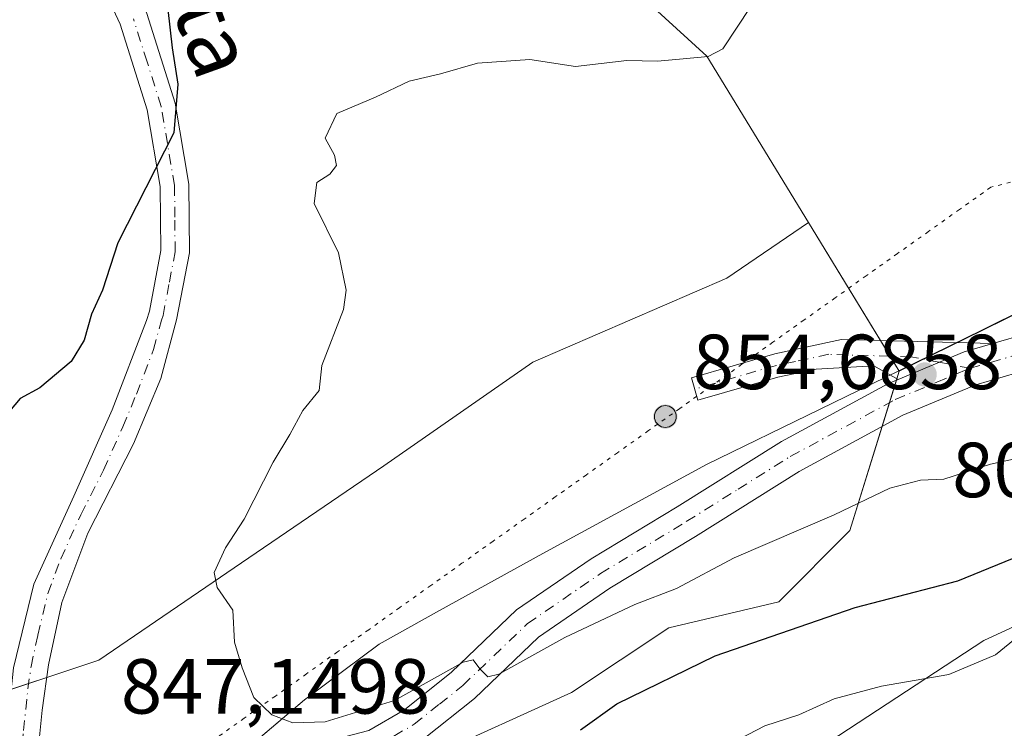
# Model space of a CAD drawing. Units: metres. Extents: x 614576 to 618035, y 4710870 to 4713241.
# Drawn here: x 614747 to 614873, y 4710949 to 4711040 of the extents above; entities that cross this region are included whole.
import ezdxf
from ezdxf.enums import TextEntityAlignment as Align

# ---------------------------------------------------------------- set-up
doc = ezdxf.new("R2010")
doc.units = ezdxf.units.M
doc.header["$MEASUREMENT"] = 0
doc.linetypes.add('DGN Style 4', pattern=[2.6384748266838614, 1.318413404963828, -0.6592067024819142, 0.001648016756204785, -0.6592067024819142])
doc.linetypes.add('DGN Style 5', pattern=[1.1536117293433497, 0.4944050268614355, -0.6592067024819142])
for name, color, linetype, lineweight in [('Aerogenerador Cxs', 7, 'Continuous', 0), ('Arbolado forestal CxS', 92, 'Continuous', 0), ('Camino Cxs', 7, 'Continuous', 0), ('Camino eje', 30, 'DGN Style 4', 13), ('Cultivos herbáceos CxS', 92, 'Continuous', 0), ('Curva de nivel maestra', 30, 'Continuous', 30), ('Curva de nivel normal', 30, 'Continuous', 0), ('Instalación de energía eléctrica Cxs', 135, 'Continuous', 0), ('Matorral CxS', 135, 'Continuous', 0), ('Municipio', 91, 'Continuous', 13), ('Municipio CxS', 4, 'Continuous', 0), ('Núcleo urbano CxS', 7, 'Continuous', 0), ('Pista no pavimentada Cxs', 111, 'Continuous', 0), ('Pista no pavimentada eje', 91, 'DGN Style 4', 0), ('Punto de cota en construcción elevada', 7, 'Continuous', 0), ('Punto de cota en terreno', 7, 'Continuous', 0), ('Rótulo de punto de cota en construcción', 7, 'Continuous', 0), ('Rótulo de punto de cota en terreno', 7, 'Continuous', 0), ('Texto cartográfico', 7, 'Continuous', 0), ('Vía pecuaria eje', 92, 'DGN Style 5', 0)]:
    doc.layers.add(name, color=color, linetype=linetype, lineweight=lineweight)
doc.styles.add('Style-Arial', font='txt')

# ---------------------------------------------------------------- blocks, each defined once
blk = doc.blocks.new('*U13')
at = {"layer": 'Matorral CxS', "color": 135, "linetype": 'Continuous', "lineweight": 0}
for points in [[(614658.8305000003, 4710964.0439, 788.4671999999993), (614699.2370999996, 4711029.8079, 791.3708000000044), (614719.9159000004, 4711024.6349, 793.5154999999941), (614731.2889, 4711023.6007, 794.5258999999934), (614738.9408999998, 4711027.2335, 795.1928999999947), (614745.6193000004, 4711050.807700001, 795.9079999999958), (614741.6284999996, 4711072.221899999, 794.7548999999999), (614778.8503000002, 4711066.0145, 799.2884999999952), (614812.9698999999, 4711055.669299999, 802.4336000000039), (614834.8964999998, 4711035.632099999, 805.076199999996), (614847.9403999997, 4711014.267300001, 807.9655999999959), (614837.4830999998, 4711007.103900001, 809.1634999999952), (614812.5219000002, 4710996.2863, 808.3853999999993), (614793.3892999999, 4710982.9781, 806.6616000000067), (614775.0843000002, 4710970.497500001, 805.0427999999956), (614756.7792999997, 4710958.016899999, 802.7687000000006), (614741.8043000001, 4710953.0239, 801.0599999999977), (614729.3277000004, 4710947.203299999, 799.6683000000049), (614707.6967000002, 4710935.554099999, 798.1903000000021), (614692.7215, 4710921.410499999, 797.6750999999931), (614684.3985000001, 4710911.428900001, 797.1791999999988), (614676.9111000003, 4710902.273700001, 796.5969000000041)], [(614923.6250999998, 4710985.113100001, 798.1787999999942), (614870.5031000003, 4710960.544500001, 796.5926999999938), (614831.9892999995, 4710935.311699999, 792.6996000000072), (614796.7955, 4710897.462300001, 788.0559999999969), (614758.2821000004, 4710873.557499999, 794.2831000000006), (614757.5670999996, 4710872.5327, 794.1508000000031), (614721.2838000003, 4710871.9253, 799.1515000000073), (614722.6719000004, 4710890.629100001, 801.1116000000038), (614741.8043000001, 4710899.779300001, 801.1536999999954), (614755.9479, 4710909.761299999, 799.9406000000017), (614765.1023000004, 4710916.417500001, 799.0887999999978), (614779.2459000006, 4710921.410499999, 797.8255999999965), (614792.5538999997, 4710939.715700001, 802.4192000000039), (614799.2100999998, 4710945.5363, 803.8926000000066), (614817.5151000004, 4710953.8553, 802.613599999997), (614829.9956999999, 4710962.178500001, 803.590400000001), (614844.1391000003, 4710965.5045, 802.6462999999932), (614853.2890999997, 4710974.655099999, 804.6937000000034), (614859.6161000002, 4710995.1435, 809.1261999999988), (614870.3529000003, 4711000.431700001, 808.8785999999964), (614879.6728999997, 4711005.011700001, 808.6643999999943)]]:
    blk.add_polyline3d(points, dxfattribs=at)
blk = doc.blocks.new('5PATER')
at = {"layer": 'Punto de cota en terreno', "linetype": 'Continuous', "lineweight": 0}
h = blk.add_hatch(color=51, dxfattribs=at)
edge = h.paths.add_edge_path()
edge.add_ellipse((0, 0), major_axis=(-0.1095731443231308, -0.1110710700762829), ratio=0.9994222409660322, start_angle=0, end_angle=360)
blk = doc.blocks.new('5PANOT')
at = {"layer": 'Punto de cota en terreno', "linetype": 'Continuous', "lineweight": 0}
h = blk.add_hatch(color=1, dxfattribs=at)
edge = h.paths.add_edge_path()
edge.add_arc((0, 0), 0.1559999991919335, 270, 630)

msp = doc.modelspace()

# ---------------------------------------------------------------- linework, layer by layer
at = {"layer": 'Aerogenerador Cxs', "color": 7, "linetype": 'Continuous', "lineweight": 0}
msp.add_polyline3d([(614829.5700000003, 4710990.710000001, 832.0313000000025), (614829.8130999999, 4710990.6887, 831.6601999999984), (614830.0488, 4710990.625600001, 831.4545999999973), (614830.2699999996, 4710990.522399999, 831.4262000000017), (614830.4698999999, 4710990.3825, 831.5788999999932), (614830.6425000001, 4710990.209899999, 831.9106999999932), (614830.7823999999, 4710990.01, 832.4113000000071), (614830.8855999997, 4710989.788799999, 833.0632000000041), (614830.9486999996, 4710989.553099999, 833.8432999999933), (614830.9699999997, 4710989.310000001, 834.7225999999937), (614830.9486999996, 4710989.0669, 835.6692000000039), (614830.8855999997, 4710988.8312, 836.648199999996), (614830.7823999999, 4710988.609999999, 837.6255999999995), (614830.6425000001, 4710988.4101, 838.5672999999952), (614830.4698999999, 4710988.237500001, 839.4434000000037), (614830.2699999996, 4710988.0976, 840.2263999999997), (614830.0488, 4710987.9944, 840.8956000000036), (614829.8130999999, 4710987.931299999, 841.4330999999949), (614829.5700000003, 4710987.91, 841.8285999999936), (614829.3268999998, 4710987.931299999, 842.0749999999971), (614829.0911999998, 4710987.9944, 842.1710000000021), (614828.8700000001, 4710988.0976, 842.1180000000023), (614828.6700999998, 4710988.237500001, 841.922000000006), (614828.4974999996, 4710988.4101, 841.590200000006), (614828.3575999998, 4710988.609999999, 841.1330000000017), (614828.2544, 4710988.8312, 840.5623999999953), (614828.1913000002, 4710989.0669, 839.8920000000071), (614828.1699999999, 4710989.310000001, 839.1373000000023), (614828.1913000002, 4710989.553099999, 838.3154999999971), (614828.2544, 4710989.788799999, 837.446100000001), (614828.3575999998, 4710990.01, 836.5500999999931), (614828.4974999996, 4710990.209899999, 835.6517000000022), (614828.6700999998, 4710990.3825, 834.7755999999936), (614828.8700000001, 4710990.522399999, 833.949299999993), (614829.0911999998, 4710990.625600001, 833.1986999999937), (614829.3268999998, 4710990.6887, 832.5515000000014)], close=True, dxfattribs=at)
msp.add_polyline3d([(614829.5700000003, 4710990.710000001, 832.0313000000025), (614829.8130999999, 4710990.688800001, 831.6598999999987), (614830.0488999998, 4710990.625600001, 831.4544000000024), (614830.2699999996, 4710990.522500001, 831.4259000000021), (614830.4698999999, 4710990.3825, 831.5788999999932), (614830.6425000001, 4710990.209899999, 831.9106999999932), (614830.7824999997, 4710990.01, 832.4110999999976), (614830.8855999997, 4710989.788899999, 833.0627999999998), (614830.9488000004, 4710989.553099999, 833.8430999999982), (614830.9699999997, 4710989.310000001, 834.7225999999937), (614830.9488000004, 4710989.0669, 835.6689999999944), (614830.8855999997, 4710988.8312, 836.648199999996), (614830.7824999997, 4710988.609999999, 837.6254999999946), (614830.6425000001, 4710988.4101, 838.5672999999952), (614830.4698999999, 4710988.237600001, 839.4429999999993), (614830.2699999996, 4710988.0976, 840.2263999999997), (614830.0488999998, 4710987.9945, 840.8950999999943), (614829.8130999999, 4710987.931299999, 841.4330999999949), (614829.5700000003, 4710987.91, 841.8285999999936), (614829.3268999998, 4710987.931299999, 842.0749999999971), (614829.0911999998, 4710987.9945, 842.1707000000025), (614828.8700000001, 4710988.0976, 842.1180000000023), (614828.6700999998, 4710988.237600001, 841.9217000000064), (614828.4976000005, 4710988.4101, 841.5901000000014), (614828.3575999998, 4710988.609999999, 841.1330000000017), (614828.2544999998, 4710988.8312, 840.562300000005), (614828.1913000002, 4710989.0669, 839.8920000000071), (614828.1699999999, 4710989.310000001, 839.1373000000023), (614828.1913000002, 4710989.553099999, 838.3154999999971), (614828.2544999998, 4710989.788899999, 837.4456000000064), (614828.3575999998, 4710990.01, 836.5500999999931), (614828.4976000005, 4710990.209899999, 835.6515000000073), (614828.6700999998, 4710990.3825, 834.7755999999936), (614828.8700000001, 4710990.522500001, 833.9489000000032), (614829.0911999998, 4710990.625600001, 833.1986999999937), (614829.3268999998, 4710990.688800001, 832.5512000000017), (614829.5700000003, 4710990.710000001, 832.0313000000025)], dxfattribs=at)
at = {"layer": 'Arbolado forestal CxS', "color": 92, "linetype": 'Continuous', "lineweight": 0}
msp.add_polyline3d([(615299.4413999999, 4710881.604699999, 773.3410000000005), (614757.5670999996, 4710872.5327, 794.1508000000031), (614758.2821000004, 4710873.557499999, 794.2831000000006), (614796.7955, 4710897.462300001, 788.0559999999969), (614831.9892999995, 4710935.311699999, 792.6996000000072), (614870.5031000003, 4710960.544500001, 796.5926999999938), (614923.6250999998, 4710985.113100001, 798.1787999999942), (614933.8277000004, 4710989.691299999, 798.6306000000042), (614975.4190999996, 4711008.353900001, 803.7307000000002), (615007.9561000001, 4711007.6897, 810.0283999999957), (615008.7358999997, 4711010.028700001, 810.9624000000041), (615017.1712999997, 4711006.8191, 810.1447999999947), (615037.3213000001, 4711013.8399, 812.619399999996), (615075.6875, 4711031.663699999, 811.8864999999934), (615097.8185000002, 4711032.401500001, 812.8503000000055), (615128.3981, 4711022.865499999, 813.7442000000011), (615166.4254999999, 4711011.007099999, 814.4566000000051), (615216.9883000003, 4710995.990700001, 799.6622999999963), (615244.1498999996, 4710974.853499999, 794.3463999999949), (615257.9003, 4710946.0875, 784.5239000000003), (615268.2281, 4710929.120300001, 781.5154999999941), (615287.8718999998, 4710914.954100001, 783.4907999999997)], close=True, dxfattribs=at)
msp.add_polyline3d([(615008.7358999997, 4711010.028700001, 810.9624000000041), (615007.9561000001, 4711007.6897, 810.0283999999957), (614975.4190999996, 4711008.353900001, 803.7307000000002), (614933.8277000004, 4710989.691299999, 798.6306000000042), (614923.6250999998, 4710985.113100001, 798.1787999999942), (614870.5031000003, 4710960.544500001, 796.5926999999938), (614831.9892999995, 4710935.311699999, 792.6996000000072), (614796.7955, 4710897.462300001, 788.0559999999969), (614758.2821000004, 4710873.557499999, 794.2831000000006), (614757.5672000004, 4710872.5328, 794.1508000000031)], dxfattribs=at)
at = {"layer": 'Camino Cxs', "color": 7, "linetype": 'Continuous', "lineweight": 0, "extrusion": (0.2086635257403884, -0.640086711392661, 0.7394244619459912), "elevation": -2886547.633287536, "flags": 128}
msp.add_lwpolyline([(2044717.690411541, 3171521.542367554), (2044713.847386204, 3171521.700409373), (2044704.665672585, 3171520.698685663)], dxfattribs=at)
at = {"layer": 'Camino Cxs', "color": 7, "linetype": 'Continuous', "lineweight": 0}
msp.add_polyline3d([(614871.6601, 4710998.700099999, 809.7427000000025), (614867.9700999996, 4710997.620100001, 809.8491000000067), (614859.4700999996, 4710994.0701, 809.1747000000032), (614856.3701, 4710995.850099999, 809.5185999999959), (614848.9401000004, 4710995.390100001, 810.2618999999977), (614844.0401, 4710994.390100001, 812.5590999999987), (614833.7500999998, 4710991.4001, 823.577900000004), (614832.9200999998, 4710994.280099999, 816.3819999999978), (614843.6401000004, 4710997.390100001, 810.6975999999996), (614852.2200999996, 4710999.2301, 809.9489000000032)], close=True, dxfattribs=at)
msp.add_polyline3d([(614859.4700999996, 4710994.0701, 809.1747000000032), (614856.3701, 4710995.850099999, 809.5185999999959), (614848.9401000004, 4710995.390100001, 810.2618999999977), (614844.0401, 4710994.390100001, 812.5590999999987), (614833.7500999998, 4710991.4001, 823.577900000004), (614832.9200999998, 4710994.280099999, 816.3819999999978), (614843.6401000004, 4710997.390100001, 810.6975999999996), (614852.2200999996, 4710999.2301, 809.9489000000032), (614871.6601, 4710998.700099999, 809.7427000000025)], dxfattribs=at)
at = {"layer": 'Camino eje', "color": 30, "linetype": 'DGN Style 4', "lineweight": 13, "extrusion": (-0.03583839819507847, 0.006976778187402601, 0.9993332446090918), "elevation": 11640.70359354562, "flags": 128}
msp.add_lwpolyline([(-4741680.182425356, -296443.6339257711), (-4741680.182425356, -296439.5995449997)], dxfattribs=at)
at = {"layer": 'Camino eje', "color": 30, "linetype": 'DGN Style 4', "lineweight": 13}
msp.add_polyline3d([(614864.7626999998, 4710996.2805, 809.4354000000022), (614861.1085000001, 4710996.9921, 809.3044999999984), (614850.5800999999, 4710997.3101, 810.1177000000025), (614846.2901, 4710996.390100001, 810.6016999999993), (614843.8400999998, 4710995.890100001, 811.6793999999937), (614838.4801000003, 4710994.335100001, 818.1953000000068), (614833.3350999998, 4710992.840100001, 819.554999999993)], dxfattribs=at)
at = {"layer": 'Cultivos herbáceos CxS', "color": 92, "linetype": 'Continuous', "lineweight": 0, "extrusion": (-0.02695528157101178, 0.04415045039759738, 0.9986611790417793), "elevation": 192226.8862526848, "flags": 128}
msp.add_lwpolyline([(-2979637.739016188, -3695470.44877358), (-2979637.739016188, -3695448.012448361)], dxfattribs=at)
at = {"layer": 'Cultivos herbáceos CxS', "color": 92, "linetype": 'Continuous', "lineweight": 0}
for points in [[(614879.6728999997, 4711005.011700001, 808.6643999999943), (614870.3529000003, 4711000.431700001, 808.8785999999964), (614859.6161000002, 4710995.1435, 809.1261999999988), (614847.9403999997, 4711014.267300001, 807.9655999999959), (614834.8964999998, 4711035.632099999, 805.076199999996), (614812.9698999999, 4711055.669299999, 802.4336000000039), (614778.8503000002, 4711066.0145, 799.2884999999952), (614741.6284999996, 4711072.221899999, 794.7548999999999), (614745.6193000004, 4711050.807700001, 795.9079999999958), (614738.9408999998, 4711027.2335, 795.1928999999947), (614731.2889, 4711023.6007, 794.5258999999934), (614719.9159000004, 4711024.6349, 793.5154999999941), (614699.2370999996, 4711029.8079, 791.3708000000044), (614681.4672999998, 4711042.880100001, 787.9352000000072), (614667.1366999998, 4711067.413100001, 784.5151999999945), (614653.3991, 4711095.126300001, 785.141499999998), (614645.4747000001, 4711137.3957, 787.8032999999997)], [(614699.2370999996, 4711029.8079, 791.3708000000044), (614719.9159000004, 4711024.6349, 793.5154999999941), (614731.2889, 4711023.6007, 794.5258999999934), (614738.9408999998, 4711027.2335, 795.1928999999947), (614745.6193000004, 4711050.807700001, 795.9079999999958), (614741.6284999996, 4711072.221899999, 794.7548999999999), (614778.8503000002, 4711066.0145, 799.2884999999952), (614812.9698999999, 4711055.669299999, 802.4336000000039), (614834.8964999998, 4711035.632099999, 805.076199999996), (614847.9403999997, 4711014.267300001, 807.9655999999959)], [(614951.2265, 4711037.713099999, 813.6359999999986), (614951.2231000002, 4711037.7115, 813.6356999999989), (614934.6630999995, 4711029.8915, 811.6582000000053), (614905.0528999995, 4711015.931700001, 809.0663000000059), (614889.9929000001, 4711009.4517, 808.7160000000005), (614879.6728999997, 4711005.011700001, 808.6643999999943), (614870.3529000003, 4711000.431700001, 808.8785999999964), (614859.6161000002, 4710995.1435, 809.1261999999988)]]:
    msp.add_polyline3d(points, dxfattribs=at)
at = {"layer": 'Curva de nivel maestra', "color": 30, "linetype": 'Continuous', "lineweight": 30, "elevation": 800, "flags": 128}
for points in [[(614765.0300000003, 4711046.970100001), (614766.1900000004, 4711036.710100001), (614766.9199999999, 4711032.0101), (614766.4100000003, 4711025.780099999), (614759.2199999997, 4711011.630100001), (614757.2300000006, 4711005.540100001), (614755.8300000001, 4711002.450099999), (614754.9000000004, 4710999.110099999), (614753.2100000001, 4710996.380100001), (614749.2100000001, 4710993.020099999), (614746.6699999999, 4710991.620100001), (614744.8300000001, 4710989.440099999)], [(614818.6799999997, 4710949.0601), (614823.3300000001, 4710952.380100001), (614835.9800000006, 4710958.540100001), (614853.9500000002, 4710964.7601), (614867.1500000004, 4710968.220100001), (614881.4299999997, 4710974.020099999)]]:
    msp.add_lwpolyline(points, dxfattribs=at)
at = {"layer": 'Curva de nivel normal', "color": 30, "linetype": 'Continuous', "lineweight": 0, "flags": 128}
for points, elevation in [([(614880.3700000001, 4710985.170100001), (614871.3399999999, 4710983.200099999), (614865.3300000001, 4710981.2501), (614862.3300000001, 4710981.140100001), (614858.4000000004, 4710980.110099999), (614851.2699999996, 4710976.6801), (614838.4000000004, 4710971.170100001), (614830.9900000002, 4710967.220100001), (614825.6600000003, 4710965.1501), (614816.6699999999, 4710960.9301), (614808.1600000003, 4710956.200099999), (614806.7599999999, 4710955.870100001), (614805.7300000006, 4710956.880100001), (614804.8899999997, 4710958.040100001), (614803.5800000001, 4710957.7301), (614794.7800000003, 4710952.8301), (614785.8399999999, 4710950.100099999), (614781.7100000001, 4710949.940099999), (614778.9900000002, 4710950.960100001), (614776.6699999999, 4710953.220100001), (614775.2100000001, 4710957.020099999), (614774.2100000001, 4710960.3201), (614774, 4710964.450099999), (614771.9900000002, 4710967.340100001), (614771.5800000001, 4710969.2501), (614773.0499999998, 4710972.450099999), (614775.4400000004, 4710976.110099999), (614779.1699999999, 4710983.450099999), (614781.3300000001, 4710987.020099999), (614783, 4710990.0701), (614785.0899999999, 4710992.6801), (614785.4299999997, 4710995.870100001), (614788.2300000006, 4711003.0601), (614788.5499999998, 4711005.5601), (614787.5499999998, 4711010.3301), (614784.4600000001, 4711016.700099999), (614784.7999999998, 4711019.4101), (614786.4600000001, 4711020.470100001), (614787.2999999998, 4711021.5601), (614787.0499999998, 4711022.9101), (614785.8600000005, 4711025.090100001), (614787.3499999996, 4711028.2501), (614792.3099999996, 4711030.360099999), (614796.6699999999, 4711032.4001), (614800.6900000004, 4711033.360099999), (614805.4199999999, 4711034.7301), (614812.1699999999, 4711035.190099999), (614818.0300000003, 4711034.290100001), (614824.6100000005, 4711035.0701), (614828.54, 4711034.9901), (614831.8700000001, 4711035.300100001), (614835.0800000001, 4711035.5701), (614836.9500000002, 4711036.5801), (614842.2999999998, 4711044.690099999)], 805), ([(614752.3946000002, 4710872.4461), (614764.4299999997, 4710885.5101), (614772.3700000001, 4710899.280099999), (614777.7699999996, 4710907.7501), (614785.3799999999, 4710914.880100001), (614791.4000000004, 4710917.850099999), (614794.5999999996, 4710918.890100001), (614796.6699999999, 4710920.440099999), (614812.6699999999, 4710926.380100001), (614817.4699999997, 4710932.720100001), (614822.3300000001, 4710937.5801), (614827.6600000003, 4710940.670100001), (614835.9900000002, 4710946.2601), (614842.3300000001, 4710949.550100001), (614846.7300000006, 4710950.9801), (614851.2599999999, 4710953.040100001), (614857.3600000005, 4710954.6601), (614865.9800000006, 4710956.1801), (614871.9900000002, 4710958.670100001), (614874.9900000002, 4710961.130100001)], 795.0000000000001)]:
    msp.add_lwpolyline(points, dxfattribs=dict(at, elevation=elevation))
at = {"layer": 'Instalación de energía eléctrica Cxs', "color": 135, "linetype": 'Continuous', "lineweight": 0, "extrusion": (0.01229563820157683, -0.02013969943282411, 0.999721566131276), "elevation": -86508.82913384218, "flags": 128}
msp.add_lwpolyline([(2979597.404575457, 3699469.966266733), (2979597.404575457, 3699467.597261544)], dxfattribs=at)
at = {"layer": 'Instalación de energía eléctrica Cxs', "color": 135, "linetype": 'Continuous', "lineweight": 0, "extrusion": (0.02429289626229526, -0.06181421791143056, 0.9977919911761107), "elevation": -275462.3101108784, "flags": 128}
msp.add_lwpolyline([(2295377.118469928, 4150531.215853228), (2295377.50907632, 4150528.984477692), (2295376.867002009, 4150528.178954135)], dxfattribs=at)
at = {"layer": 'Instalación de energía eléctrica Cxs', "color": 135, "linetype": 'Continuous', "lineweight": 0, "extrusion": (-0.01696041408174567, -0.05492350272605828, 0.9983465095859636), "elevation": -268364.7236432764, "flags": 128}
msp.add_lwpolyline([(-802507.2293152203, 4674984.42518397), (-802507.2293152203, 4674981.391221238)], dxfattribs=at)
at = {"layer": 'Instalación de energía eléctrica Cxs', "color": 135, "linetype": 'Continuous', "lineweight": 0, "extrusion": (-0.01570099662416953, -0.05087917862965737, 0.9985813877130792), "elevation": -248537.3826268626, "flags": 128}
msp.add_lwpolyline([(-801622.6113433754, 4676232.347581962), (-801622.6113433754, 4676232.159776931)], dxfattribs=at)
at = {"layer": 'Instalación de energía eléctrica Cxs', "color": 135, "linetype": 'Continuous', "lineweight": 0, "extrusion": (-0.01539690257692147, -0.04986074810563461, 0.998637492381186), "elevation": -243552.5582195172, "flags": 128}
msp.add_lwpolyline([(-802496.1244432015, 4676341.583749264), (-802496.1244432015, 4676338.375862948)], dxfattribs=at)
at = {"layer": 'Instalación de energía eléctrica Cxs', "color": 135, "linetype": 'Continuous', "lineweight": 0, "extrusion": (-0.03130375181812936, -0.01043835210459079, 0.9994554096744135), "elevation": -67616.97734269782, "flags": 128}
msp.add_lwpolyline([(-4274579.432540456, 2072293.770399799), (-4274579.432540455, 2072296.106887802)], dxfattribs=at)
at = {"layer": 'Instalación de energía eléctrica Cxs', "color": 135, "linetype": 'Continuous', "lineweight": 0, "extrusion": (-0.524547812166481, -0.1748868955653325, 0.8332251595522537), "elevation": -1145680.658716794, "flags": 128}
msp.add_lwpolyline([(-4274670.199678461, 1727895.554588976), (-4274670.199678461, 1727898.49418116)], dxfattribs=at)
at = {"layer": 'Instalación de energía eléctrica Cxs', "color": 135, "linetype": 'Continuous', "lineweight": 0}
for points in [[(614741.8043000001, 4710953.0239, 802.1322999999975), (614756.7792999997, 4710958.016899999, 803.1552999999985), (614775.0843000002, 4710970.497500001, 806.4830999999978), (614793.3892999999, 4710982.9781, 807.7786999999954), (614812.5219000002, 4710996.2863, 809.1487000000053), (614837.4830999998, 4711007.103900001, 812.1684999999999), (614847.9403999997, 4711014.267300001, 810.1152000000002), (614859.6161000002, 4710995.1435, 809.2361999999994), (614853.2890999997, 4710974.655099999, 805.5185999999959), (614844.1391000003, 4710965.5045, 802.8950000000042), (614829.9956999999, 4710962.178500001, 804.1201000000001), (614817.5151000004, 4710953.8553, 802.3494999999967), (614799.2100999998, 4710945.5363, 803.9510000000009), (614792.5538999997, 4710939.715700001, 802.4106000000029), (614779.2459000006, 4710921.410499999, 798.2988000000041), (614765.1023000004, 4710916.417500001, 799.9903000000049), (614755.9479, 4710909.761299999, 800.5806000000011), (614741.8043000001, 4710899.779300001, 801.497000000003)], [(614750.0790999997, 4710955.7829, 803.6030999999931), (614756.7792999997, 4710958.016899999, 803.1552999999985), (614775.0843000002, 4710970.497500001, 806.4830999999978), (614793.3892999999, 4710982.9781, 807.7786999999954), (614812.5219000002, 4710996.2863, 809.1487000000053), (614837.4830999998, 4711007.103900001, 812.1684999999999), (614847.9403999997, 4711014.267300001, 810.1152000000002), (614857.2040999997, 4710999.0942, 809.4403000000021)], [(614857.4183, 4710988.0264, 808.8309000000008), (614853.2890999997, 4710974.655099999, 805.5185999999959), (614844.1391000003, 4710965.5045, 802.8950000000042), (614829.9956999999, 4710962.178500001, 804.1201000000001), (614817.5151000004, 4710953.8553, 802.3494999999967), (614799.2100999998, 4710945.5363, 803.9510000000009), (614792.5538999997, 4710939.715700001, 802.4106000000029), (614779.2459000006, 4710921.410499999, 798.2988000000041), (614765.1023000004, 4710916.417500001, 799.9903000000049), (614755.9479, 4710909.761299999, 800.5806000000011), (614749.7626999998, 4710905.396000001, 800.9480999999942)]]:
    msp.add_polyline3d(points, dxfattribs=at)
at = {"layer": 'Matorral CxS', "color": 135, "linetype": 'Continuous', "lineweight": 0}
for points in [[(614699.2370999996, 4711029.8079, 791.3708000000044), (614719.9159000004, 4711024.6349, 793.5154999999941), (614731.2889, 4711023.6007, 794.5258999999934), (614738.9408999998, 4711027.2335, 795.1928999999947), (614745.6193000004, 4711050.807700001, 795.9079999999958), (614741.6284999996, 4711072.221899999, 794.7548999999999), (614778.8503000002, 4711066.0145, 799.2884999999952), (614812.9698999999, 4711055.669299999, 802.4336000000039), (614834.8964999998, 4711035.632099999, 805.076199999996), (614847.9403999997, 4711014.267300001, 807.9655999999959)], [(614951.2265, 4711037.713099999, 813.6359999999986), (614951.2231000002, 4711037.7115, 813.6356999999989), (614934.6630999995, 4711029.8915, 811.6582000000053), (614905.0528999995, 4711015.931700001, 809.0663000000059), (614889.9929000001, 4711009.4517, 808.7160000000005), (614879.6728999997, 4711005.011700001, 808.6643999999943), (614870.3529000003, 4711000.431700001, 808.8785999999964), (614859.6161000002, 4710995.1435, 809.1261999999988)], [(614847.9403999997, 4711014.267300001, 807.9655999999959), (614837.4830999998, 4711007.103900001, 809.1634999999952), (614812.5219000002, 4710996.2863, 808.3853999999993), (614793.3892999999, 4710982.9781, 806.6616000000067), (614775.0843000002, 4710970.497500001, 805.0427999999956), (614756.7792999997, 4710958.016899999, 802.7687000000006), (614741.8043000001, 4710953.0239, 801.0599999999977), (614729.3277000004, 4710947.203299999, 799.6683000000049), (614707.6967000002, 4710935.554099999, 798.1903000000021), (614692.7215, 4710921.410499999, 797.6750999999931), (614684.3985000001, 4710911.428900001, 797.1791999999988), (614676.9111000003, 4710902.273700001, 796.5969000000041), (614661.9360999997, 4710884.8047, 795.8543999999966), (614647.7925000006, 4710884.804500001, 795.3536000000023), (614633.6489000004, 4710884.804500001, 794.3276000000043), (614613.8082999998, 4710884.804500001, 791.3025000000052)], [(615008.7358999997, 4711010.028700001, 810.9624000000041), (615007.9561000001, 4711007.6897, 810.0283999999957), (614975.4190999996, 4711008.353900001, 803.7307000000002), (614933.8277000004, 4710989.691299999, 798.6306000000042), (614923.6250999998, 4710985.113100001, 798.1787999999942), (614870.5031000003, 4710960.544500001, 796.5926999999938), (614831.9892999995, 4710935.311699999, 792.6996000000072), (614796.7955, 4710897.462300001, 788.0559999999969), (614758.2821000004, 4710873.557499999, 794.2831000000006), (614757.5672000004, 4710872.5328, 794.1508000000031)], [(614859.6161000002, 4710995.1435, 809.1261999999988), (614853.2890999997, 4710974.655099999, 804.6937000000034), (614844.1391000003, 4710965.5045, 802.6462999999932), (614829.9956999999, 4710962.178500001, 803.590400000001), (614817.5151000004, 4710953.8553, 802.613599999997), (614799.2100999998, 4710945.5363, 803.8926000000066), (614792.5538999997, 4710939.715700001, 802.4192000000039), (614779.2459000006, 4710921.410499999, 797.8255999999965), (614765.1023000004, 4710916.417500001, 799.0887999999978), (614755.9479, 4710909.761299999, 799.9406000000017), (614741.8043000001, 4710899.779300001, 801.1536999999954), (614722.6719000004, 4710890.629100001, 801.1116000000038), (614721.2839000003, 4710871.9254, 799.1515000000073)]]:
    msp.add_polyline3d(points, dxfattribs=at)
at = {"layer": 'Municipio', "color": 91, "linetype": 'Continuous', "lineweight": 13, "flags": 128}
msp.add_lwpolyline([(614879.628000001, 4711005.060000002), (614870.301, 4711000.473), (614859.5640000007, 4710995.191000001), (614849.4600000003, 4710990.267000002), (614834.8580000004, 4710983.152000001), (614813.8200000004, 4710971.730000001), (614800.5470000015, 4710964.38), (614792.7890000008, 4710960.054999999), (614783.1990000019, 4710952.910000001), (614770.1590000018, 4710941.852000002), (614755.6360000012, 4710929.226), (614743.3920000019, 4710916.922), (614733.7240000024, 4710907.997000001), (614721.8720000016, 4710895.323999999), (614715.591000002, 4710888.022999999), (614704.7830000002, 4710874.364000003), (614702.1178260563, 4710871.604399562)], dxfattribs=at)
msp.add_lwpolyline([(614879.628000001, 4711005.060000002), (614870.301, 4711000.473), (614859.5640000007, 4710995.191000001), (614849.4600000003, 4710990.267000002), (614834.8580000004, 4710983.152000001), (614813.8200000004, 4710971.730000001), (614800.5470000015, 4710964.38), (614792.7890000008, 4710960.054999999), (614783.1990000019, 4710952.910000001), (614770.1590000018, 4710941.852000002), (614755.6360000012, 4710929.226), (614743.3920000019, 4710916.922), (614733.7240000024, 4710907.997000001), (614721.8720000016, 4710895.323999999), (614715.591000002, 4710888.022999999), (614704.7830000002, 4710874.364000003), (614702.1178260563, 4710871.604399562)], dxfattribs=at)
at = {"layer": 'Municipio CxS', "color": 4, "linetype": 'Continuous', "lineweight": 0, "flags": 128}
for points in [[(614879.6280000005, 4711005.060000001), (614870.3009999995, 4711000.472999999), (614859.5640000001, 4710995.191000001), (614849.4599999997, 4710990.267000001), (614834.8579999999, 4710983.152), (614813.8199999998, 4710971.730000001), (614800.547000001, 4710964.380000001), (614792.7890000002, 4710960.055000001), (614783.1989999991, 4710952.91), (614770.158999999, 4710941.852000001), (614755.6360000006, 4710929.226), (614743.3919999991, 4710916.921999999), (614733.7239999995, 4710907.997000001), (614721.8720000009, 4710895.323999999), (614715.5909999991, 4710888.022999999), (614704.7829999997, 4710874.364000001), (614702.1178260557, 4710871.604399562), (614614.0500008619, 4710870.129982872), (614591.5825999993, 4712233.918099998)], [(618035.4200008855, 4710927.409982871), (614702.1178260557, 4710871.604399562), (614704.7829999997, 4710874.364000001), (614715.5909999991, 4710888.022999999), (614721.8720000009, 4710895.323999999), (614733.7239999995, 4710907.997000001), (614743.3919999991, 4710916.921999999), (614755.6360000006, 4710929.226), (614770.158999999, 4710941.852000001), (614783.1989999991, 4710952.91), (614792.7890000002, 4710960.055000001), (614800.547000001, 4710964.380000001), (614813.8199999998, 4710971.730000001), (614834.8579999999, 4710983.152), (614849.4599999997, 4710990.267000001), (614859.5640000001, 4710995.191000001), (614870.3009999995, 4711000.472999999), (614879.6280000005, 4711005.060000001)]]:
    msp.add_lwpolyline(points, dxfattribs=at)
at = {"layer": 'Núcleo urbano CxS', "color": 7, "linetype": 'Continuous', "lineweight": 0, "extrusion": (-0.02695528157101178, 0.04415045039759738, 0.9986611790417793), "elevation": 192226.8862526848, "flags": 128}
msp.add_lwpolyline([(-2979637.739016188, -3695470.44877358), (-2979637.739016188, -3695448.012448361)], dxfattribs=at)
at = {"layer": 'Núcleo urbano CxS', "color": 7, "linetype": 'Continuous', "lineweight": 0}
for points in [[(614847.9403999997, 4711014.267300001, 807.9655999999959), (614837.4830999998, 4711007.103900001, 809.1634999999952), (614812.5219000002, 4710996.2863, 808.3853999999993), (614793.3892999999, 4710982.9781, 806.6616000000067), (614775.0843000002, 4710970.497500001, 805.0427999999956), (614756.7792999997, 4710958.016899999, 802.7687000000006), (614741.8043000001, 4710953.0239, 801.0599999999977), (614729.3277000004, 4710947.203299999, 799.6683000000049), (614707.6967000002, 4710935.554099999, 798.1903000000021), (614692.7215, 4710921.410499999, 797.6750999999931), (614684.3985000001, 4710911.428900001, 797.1791999999988), (614676.9111000003, 4710902.273700001, 796.5969000000041), (614661.9360999997, 4710884.8047, 795.8543999999966), (614647.7925000006, 4710884.804500001, 795.3536000000023), (614633.6489000004, 4710884.804500001, 794.3276000000043), (614613.8082999998, 4710884.804500001, 791.3025000000052)], [(614741.8043000001, 4710953.0239, 801.0599999999977), (614756.7792999997, 4710958.016899999, 802.7687000000006), (614775.0843000002, 4710970.497500001, 805.0427999999956), (614793.3892999999, 4710982.9781, 806.6616000000067), (614812.5219000002, 4710996.2863, 808.3853999999993), (614837.4830999998, 4711007.103900001, 809.1634999999952), (614847.9403999997, 4711014.267300001, 807.9655999999959), (614859.6161000002, 4710995.1435, 809.1261999999988), (614853.2890999997, 4710974.655099999, 804.6937000000034), (614844.1391000003, 4710965.5045, 802.6462999999932), (614829.9956999999, 4710962.178500001, 803.590400000001), (614817.5151000004, 4710953.8553, 802.613599999997), (614799.2100999998, 4710945.5363, 803.8926000000066), (614792.5538999997, 4710939.715700001, 802.4192000000039), (614779.2459000006, 4710921.410499999, 797.8255999999965), (614765.1023000004, 4710916.417500001, 799.0887999999978), (614755.9479, 4710909.761299999, 799.9406000000017), (614741.8043000001, 4710899.779300001, 801.1536999999954)], [(614859.6161000002, 4710995.1435, 809.1261999999988), (614853.2890999997, 4710974.655099999, 804.6937000000034), (614844.1391000003, 4710965.5045, 802.6462999999932), (614829.9956999999, 4710962.178500001, 803.590400000001), (614817.5151000004, 4710953.8553, 802.613599999997), (614799.2100999998, 4710945.5363, 803.8926000000066), (614792.5538999997, 4710939.715700001, 802.4192000000039), (614779.2459000006, 4710921.410499999, 797.8255999999965), (614765.1023000004, 4710916.417500001, 799.0887999999978), (614755.9479, 4710909.761299999, 799.9406000000017), (614741.8043000001, 4710899.779300001, 801.1536999999954), (614722.6719000004, 4710890.629100001, 801.1116000000038), (614721.2839000003, 4710871.9254, 799.1515000000073)]]:
    msp.add_polyline3d(points, dxfattribs=at)
at = {"layer": 'Pista no pavimentada Cxs', "color": 111, "linetype": 'Continuous', "lineweight": 0, "extrusion": (0.2086635257403884, -0.640086711392661, 0.7394244619459912), "elevation": -2886547.633287536, "flags": 128}
msp.add_lwpolyline([(2044717.690411541, 3171521.542367554), (2044713.847386204, 3171521.700409373), (2044704.665672585, 3171520.698685663)], dxfattribs=at)
at = {"layer": 'Pista no pavimentada Cxs', "color": 111, "linetype": 'Continuous', "lineweight": 0}
for points in [[(614695.6700999998, 4711133.620100001, 795.2565000000033), (614699.8501000004, 4711125.9101, 794.8747000000003), (614700.4200999998, 4711124.870100001, 794.8166000000057), (614705.1001000004, 4711116.800100001, 794.3032999999997), (614712.5201000003, 4711107.7501, 793.7538999999962), (614722.9401000004, 4711096.590100001, 793.7578999999969), (614733.0100999996, 4711085.140100001, 794.0746999999974), (614740.8701, 4711076.520099999, 794.8101000000024), (614749.2901, 4711066.0101, 797.8252000000067), (614756.9801000003, 4711053.840100001, 802.1842000000034), (614762.9301000005, 4711041.090100001, 799.8837000000058), (614766.5701000001, 4711029.5801, 800.9907999999997), (614768.3300999999, 4711019.190099999, 801.3288000000031), (614768.4101, 4711010.3301, 801.5647000000026), (614766.7600999996, 4711001.720100001, 801.7189999999973), (614764.7301000003, 4710994.210100001, 802.0840999999928), (614761.2100999998, 4710985.8201, 803.1463999999978), (614755.3601000002, 4710974.3301, 802.3913999999932), (614752.0301000001, 4710965.4001, 802.2580000000017), (614750.3101000005, 4710957.4001, 802.3463999999949), (614749.4801000003, 4710951.590100001, 806.0412999999971), (614749.1601, 4710948.140100001, 807.9489999999934), (614749.5900999998, 4710942.1601, 816.4861999999994)], [(614736.5100999996, 4710872.180199999, 798.6070000000037), (614741.2600999996, 4710878.600099999, 799.1968000000053), (614744.5500999996, 4710884.5601, 799.7973000000056), (614745.6700999998, 4710889.3101, 800.3125), (614745.7701000003, 4710895.0101, 800.7042999999976), (614745.3000999996, 4710903.8301, 801.0834999999935), (614745.1801000005, 4710913.9801, 801.4661999999954), (614744.8201000001, 4710935.790100001, 807.4421000000002), (614744.7001, 4710946.300100001, 803.0847000000067), (614745.8300999999, 4710957.020099999, 801.763699999996), (614748.4200999998, 4710967.7501, 801.7704999999987), (614753.5500999996, 4710979.0601, 801.6753999999929), (614758.4901000002, 4710990.1801, 801.4686999999976), (614762.8800999997, 4711001.6601, 801.3892999999953), (614763.2801000001, 4711002.860099999, 801.4314000000013), (614764.7401000002, 4711010.6601, 801.2593999999954), (614764.6700999998, 4711018.860099999, 800.6334999999963), (614763.0000999998, 4711028.720100001, 800.0853000000062), (614759.5000999998, 4711039.7501, 799.219299999997), (614753.7600999996, 4711052.0801, 798.9787000000069)], [(614745.8300999999, 4710957.020099999, 801.763699999996), (614748.4200999998, 4710967.7501, 801.7704999999987), (614753.5500999996, 4710979.0601, 801.6753999999929), (614758.4901000002, 4710990.1801, 801.4686999999976), (614762.8800999997, 4711001.6601, 801.3892999999953), (614763.2801000001, 4711002.860099999, 801.4314000000013), (614764.7401000002, 4711010.6601, 801.2593999999954), (614764.6700999998, 4711018.860099999, 800.6334999999963), (614763.0000999998, 4711028.720100001, 800.0853000000062), (614759.5000999998, 4711039.7501, 799.219299999997), (614753.7600999996, 4711052.0801, 798.9787000000069)], [(614762.9301000005, 4711041.090100001, 799.8837000000058), (614766.5701000001, 4711029.5801, 800.9907999999997), (614768.3300999999, 4711019.190099999, 801.3288000000031), (614768.4101, 4711010.3301, 801.5647000000026), (614766.7600999996, 4711001.720100001, 801.7189999999973), (614764.7301000003, 4710994.210100001, 802.0840999999928), (614761.2100999998, 4710985.8201, 803.1463999999978), (614755.3601000002, 4710974.3301, 802.3913999999932), (614752.0301000001, 4710965.4001, 802.2580000000017), (614750.3101000005, 4710957.4001, 802.3463999999949), (614749.4801000003, 4710951.590100001, 806.0412999999971), (614749.1601, 4710948.140100001, 807.9489999999934), (614749.5900999998, 4710942.1601, 816.4861999999994), (614750.4700999996, 4710921.4001, 801.4306999999973), (614749.6601, 4710913.770099999, 801.1266000000034), (614749.7801000001, 4710903.9801, 800.864400000006), (614750.2500999998, 4710895.100099999, 800.3622999999934), (614750.1401000004, 4710888.7501, 800.0283000000054), (614748.7600999996, 4710882.9301, 799.7468999999984), (614745.0401, 4710876.170100001, 798.7440999999964)], [(614791.4501, 4710948.950099999, 804.9401000000071), (614796.0301000001, 4710951.620100001, 805.5917999999947), (614802.0800999999, 4710956.450099999, 805.8764999999986), (614810.4501, 4710964.460100001, 806.5666000000057), (614820.0301000001, 4710971.020099999, 807.5810999999959), (614831.0900999998, 4710977.7301, 810.1083000000073), (614844.5000999998, 4710986.110099999, 809.2367999999989), (614858.1501000002, 4710993.520099999, 809.1601999999984), (614859.4700999996, 4710994.0701, 809.1747000000032), (614867.9700999996, 4710997.620100001, 809.8491000000067), (614871.6601, 4710998.700099999, 809.7427000000025), (614880.4600999998, 4711001.280099999, 810.8203000000068)], [(614871.6601, 4710998.700099999, 809.7427000000025), (614880.4600999998, 4711001.280099999, 810.8203000000068)], [(614881.7600999996, 4710996.9901, 809.6255999999995), (614869.4700999996, 4710993.4001, 809.3859999999986), (614860.0800999999, 4710989.470100001, 808.8392000000022), (614846.7500999998, 4710982.2401, 808.1540999999997), (614833.4301000005, 4710973.9101, 807.4140000000043), (614822.4501, 4710967.2501, 806.5170999999973), (614813.2801000001, 4710960.970100001, 805.6665000000066), (614805.0301000001, 4710953.0701, 804.8901000000043), (614798.5701000001, 4710947.920100001, 804.4890000000014), (614793.1700999998, 4710944.770099999, 803.7547999999952), (614784.3101000005, 4710942.4801, 803.2167999999947), (614776.5301000001, 4710940.7601, 802.6039000000019), (614768.4001000002, 4710938.120100001, 802.4118000000017), (614760.8300999999, 4710934.7601, 802.2504999999946), (614755.0800999999, 4710930.340100001, 802.0926999999938), (614751.8601000002, 4710926.3101, 801.8214000000008), (614750.4700999996, 4710921.4001, 801.4306999999973)], [(614881.7600999996, 4710996.9901, 809.6255999999995), (614869.4700999996, 4710993.4001, 809.3859999999986), (614860.0800999999, 4710989.470100001, 808.8392000000022), (614846.7500999998, 4710982.2401, 808.1540999999997), (614833.4301000005, 4710973.9101, 807.4140000000043), (614822.4501, 4710967.2501, 806.5170999999973), (614813.2801000001, 4710960.970100001, 805.6665000000066), (614805.0301000001, 4710953.0701, 804.8901000000043), (614798.5701000001, 4710947.920100001, 804.4890000000014)], [(614749.5900999998, 4710942.1601, 816.4861999999994), (614751.0701000001, 4710940.0001, 814.6036000000023), (614753.9901000002, 4710938.7601, 810.0118999999977), (614758.5201000003, 4710938.640100001, 805.5513999999966), (614766.8000999996, 4710942.3101, 802.8534000000074), (614775.3501000004, 4710945.0801, 803.5549000000028), (614783.2600999996, 4710946.840100001, 804.4600999999967), (614791.4501, 4710948.950099999, 804.9401000000071), (614796.0301000001, 4710951.620100001, 805.5917999999947), (614802.0800999999, 4710956.450099999, 805.8764999999986), (614810.4501, 4710964.460100001, 806.5666000000057), (614820.0301000001, 4710971.020099999, 807.5810999999959), (614831.0900999998, 4710977.7301, 810.1083000000073), (614844.5000999998, 4710986.110099999, 809.2367999999989), (614858.1501000002, 4710993.520099999, 809.1601999999984), (614859.4700999996, 4710994.0701, 809.1747000000032)]]:
    msp.add_polyline3d(points, dxfattribs=at)
at = {"layer": 'Pista no pavimentada eje', "color": 91, "linetype": 'DGN Style 4', "lineweight": 0}
for points in [[(614868.7200999996, 4710995.5101, 809.5826999999991), (614876.7100999998, 4710997.845100001, 809.5283999999957), (614881.1101000002, 4710999.1351, 810.2023000000045), (614885.4051000001, 4711000.3301, 810.3141000000034), (614892.0900999998, 4711002.4101, 809.3181999999942), (614897.7851, 4711004.530099999, 809.1998000000021), (614901.2474999996, 4711005.9551, 809.2146000000066), (614906.0401, 4711009.120100001, 809.2523999999976), (614910.2801000001, 4711011.960100001, 809.5813999999956), (614914.9151, 4711016.725099999, 810.0394999999991), (614916.8000999996, 4711019.295100001, 810.2222999999941), (614918.5800999999, 4711021.7301, 810.3016999999965), (614924.6151000002, 4711030.360099999, 811.8301000000066), (614929.4901000002, 4711035.3751, 812.6545000000042), (614932.7301000003, 4711037.170100001, 812.1619999999967), (614935.5050999997, 4711038.7051, 812.4661999999954), (614939.2001, 4711039.835100001, 812.8362000000053), (614942.5900999998, 4711040.8751, 813.1689000000042), (614948.8151000004, 4711042.220100001, 813.7396000000008), (614955.0100999996, 4711043.5551, 814.6169999999984), (614968.9301000005, 4711047.395099999, 815.5978000000032), (614972.0543000001, 4711048.288899999, 815.8401000000014)], [(614747.5299000005, 4710931.313300001, 801.7376999999979), (614747.2050999999, 4710938.975099999, 809.7087999999932), (614747.1451000003, 4710944.2301, 807.0283000000054), (614746.9301000005, 4710947.220100001, 802.5011999999988), (614747.0900999998, 4710948.9451, 802.021200000003), (614747.6551000001, 4710954.3051, 801.9383999999991), (614748.0701000001, 4710957.210100001, 801.8255999999965), (614748.9301000005, 4710961.210100001, 801.8889000000055), (614750.2251000004, 4710966.575099999, 801.9559000000008), (614751.8901000004, 4710971.040100001, 801.7474999999977), (614754.4550999999, 4710976.6951, 801.9729999999981), (614757.3800999997, 4710982.440099999, 801.631899999993), (614759.8501000004, 4710988.0001, 802.1177000000025), (614761.6101000002, 4710992.1951, 801.5632999999943), (614763.8051000005, 4710997.9351, 801.5144), (614764.8201000001, 4711001.690099999, 801.5553999999976), (614765.0201000003, 4711002.290100001, 801.5494000000036), (614765.8450999996, 4711006.595100001, 801.4955000000047), (614766.5751, 4711010.495100001, 801.2814999999973), (614766.5351, 4711014.925100001, 801.0178000000016), (614766.5000999998, 4711019.0251, 800.8312000000006), (614764.7851, 4711029.1501, 800.5048999999999), (614762.9650999998, 4711034.905099999, 799.8234999999986), (614761.2150999998, 4711040.420100001, 799.4226999999955)], [(614750.0033, 4710932.410300001, 801.8245000000024), (614763.8151000004, 4710938.5351, 802.5792999999976), (614767.6001000004, 4710940.215100001, 802.5142999999953), (614771.8750999998, 4710941.600099999, 802.6971000000049), (614775.9401000004, 4710942.920100001, 802.9704000000056), (614779.8951000003, 4710943.800100001, 803.3920000000071), (614783.7851, 4710944.6601, 803.8123999999953), (614787.8800999997, 4710945.715100001, 804.045499999993), (614792.3101000005, 4710946.860099999, 804.1251000000047), (614797.3000999996, 4710949.770099999, 804.9712000000001), (614800.5301000001, 4710952.345100001, 805.2013000000007), (614803.5551000005, 4710954.7601, 805.3380000000034), (614811.8651000002, 4710962.715100001, 806.0733000000037), (614821.2401000002, 4710969.1351, 806.9737000000023), (614832.2600999996, 4710975.8201, 808.2810000000028), (614838.9200999998, 4710979.985099999, 808.2863999999972), (614845.6250999998, 4710984.175100001, 808.5911999999954), (614859.1151000002, 4710991.495100001, 809.0124999999972), (614864.4700999996, 4710993.735099999, 809.1806000000071), (614868.7200999996, 4710995.5101, 809.5826999999991)]]:
    msp.add_polyline3d(points, dxfattribs=at)
at = {"layer": 'Vía pecuaria eje', "color": 92, "linetype": 'DGN Style 5', "lineweight": 0}
msp.add_polyline3d([(614876.1427999996, 4711020.032000001, 808.1627000000008), (614871.3701, 4711018.7753, 807.9668999999994), (614867.3739999998, 4711015.932700001, 807.8923000000068), (614863.3777999999, 4711013.090100001, 807.926900000006), (614859.3816999998, 4711010.247400001, 808.0703000000068), (614855.3855, 4711007.404800001, 808.3877000000067), (614851.3893999998, 4711004.562200001, 809.3323999999994), (614847.3931999998, 4711001.719599999, 809.8972000000067), (614843.3970999997, 4710998.877, 810.5559000000068), (614839.7001, 4710996.247199999, 813.0942000000068), (614839.4009999996, 4710996.034399999, 813.6601999999984), (614835.9985999997, 4710993.614200001, 820.1111999999994), (614835.4047999998, 4710993.1917, 820.6456999999937), (614833.6031, 4710991.9101, 822.1704000000027), (614831.4086999996, 4710990.349099999, 830.0397999999988), (614827.4124999996, 4710987.5065, 845.2611000000034), (614823.4164000005, 4710984.663899999, 822.392200000002), (614819.4201999997, 4710981.8213, 814.4624000000041), (614815.4241000004, 4710978.978700001, 809.9006999999983), (614811.4280000003, 4710976.136, 808.6745999999986), (614807.4318000004, 4710973.293400001, 808.380999999994), (614803.4357000003, 4710970.450800001, 808.4306999999973), (614799.4395000003, 4710967.608200001, 808.3849000000046), (614795.4434000002, 4710964.7656, 808.0960999999952), (614791.4473000001, 4710961.923000001, 807.9036999999954), (614787.4511000002, 4710959.0803, 807.8745000000055), (614783.4550000001, 4710956.237700001, 807.6955000000017), (614779.4588000001, 4710953.395099999, 807.4128000000055), (614775.4627, 4710950.5525, 807.8147000000026), (614771.4665000001, 4710947.709899999, 805.6239999999963)], dxfattribs=at)

# ---------------------------------------------------------------- block references
at = {"layer": 'Matorral CxS', "color": 135, "linetype": 'Continuous', "lineweight": 0}
msp.add_blockref('*U13', (0, 0), dxfattribs=at)
at = {"layer": 'Punto de cota en construcción elevada', "color": 7, "linetype": 'Continuous', "lineweight": 0, "xscale": 10, "yscale": 10, "zscale": 10}
msp.add_blockref('5PANOT', (614829.5700000003, 4710989.310000001, 854.6858000000066), dxfattribs=at)
at = {"layer": 'Punto de cota en terreno', "color": 7, "linetype": 'Continuous', "lineweight": 0, "xscale": 10, "yscale": 10, "zscale": 10}
msp.add_blockref('5PATER', (614862.8899999997, 4710994.720000001, 808.8699999999953), dxfattribs=at)

# ---------------------------------------------------------------- texts
at = {"layer": 'Rótulo de punto de cota en construcción', "color": 7, "linetype": 'Continuous', "lineweight": 0, "style": 'Style-Arial'}
for s, p in [('854,6858', (614833.0977999996, 4710992.8378)), ('847,1498', (614759.6078000005, 4710951.137800001))]:
    msp.add_text(s, height=7.000000000000002, dxfattribs=at).set_placement(p)
at = {"layer": 'Rótulo de punto de cota en terreno', "color": 7, "linetype": 'Continuous', "lineweight": 0, "style": 'Style-Arial'}
msp.add_text('808,87', height=7.000000000000002, dxfattribs=at).set_placement((614866.4177999999, 4710978.947100001))
at = {"layer": 'Texto cartográfico', "color": 7, "linetype": 'Continuous', "lineweight": 0, "style": 'Style-Arial'}
msp.add_text('Zita', height=8, rotation=289.8210857995038, dxfattribs=at).set_placement((614770.030642775, 4711042.825482519), align=Align.MIDDLE_CENTER)

doc.saveas('drawing.dxf')
